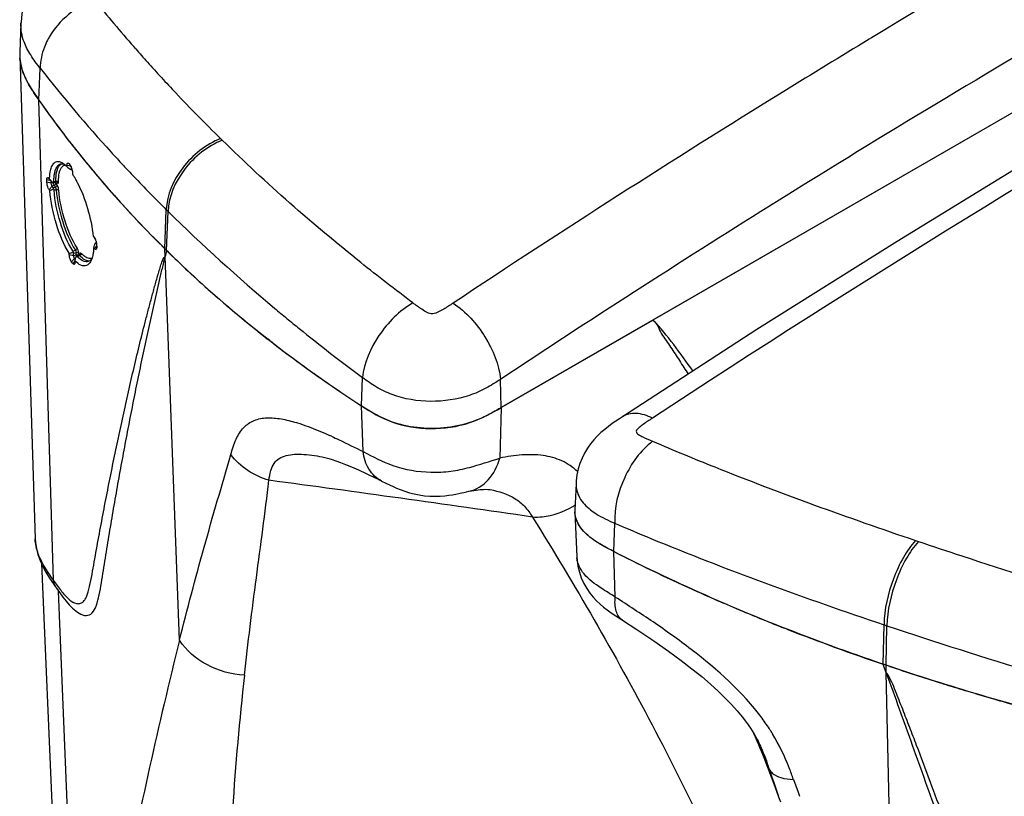
# Model space of a CAD drawing. Units: millimetres. Extents: x 0 to 1189, y 0 to 841.
# Drawn here: x 933 to 1006, y 488 to 546 of the extents above; entities that cross this region are included whole.
import ezdxf

# ---------------------------------------------------------------- set-up
doc = ezdxf.new("R2010")
doc.units = ezdxf.units.MM
doc.header["$LTSCALE"] = 65.395
doc.layers.get('0').update_dxf_attribs({"linetype": 'CONTINUOUS'})
doc.layers.add('SUPERFICI', color=7, linetype='CONTINUOUS')

msp = doc.modelspace()

# ---------------------------------------------------------------- linework, layer by layer
at = {"color": 7, "linetype": 'Continuous'}
for p, q in [((1063.0933, 571.5626), (979.6307, 523.3757)), ((932.668, 542.9909), (933.8163, 507.1623)), ((936.1746, 534.7462), (936.1717, 534.8529)), ((936.4518, 534.7908), (936.1717, 534.8529)), ((936.3261, 534.962), (936.4161, 534.8446)), ((936.3882, 534.5807), (936.4181, 534.5572)), ((936.4989, 534.6027), (936.4964, 534.7001)), ((934.8237, 533.884), (934.875, 533.8122)), ((936.5353, 534.5509), (936.4549, 534.533)), ((936.589, 534.3094), (936.5918, 534.2024)), ((934.6836, 533.5986), (934.6789, 533.7773)), ((935.004, 533.7023), (934.6789, 533.7773)), ((935.0087, 533.5237), (935.004, 533.7024)), ((935.0216, 533.6893), (935.0804, 533.6399)), ((935.1503, 533.201), (935.0649, 533.3205)), ((935.0804, 533.6399), (935.1392, 533.5902)), ((935.1098, 533.6151), (935.1392, 533.5902)), ((935.1392, 533.5902), (935.141, 533.5905)), ((935.3327, 533.6329), (935.1409, 533.5905)), ((935.4163, 533.622), (935.4165, 533.6216)), ((938.1321, 529.5697), (938.1897, 529.4998)), ((938.1907, 528.7003), (938.1534, 528.7455)), ((938.2436, 529.0349), (938.2546, 529.0712)), ((938.2546, 529.0712), (938.2581, 529.0724)), ((938.3705, 529.1093), (938.2581, 529.0724)), ((938.3717, 529.0081), (938.329, 529.0599)), ((938.372, 528.967), (938.3767, 528.7882)), ((936.3448, 528.2226), (936.3423, 528.3292)), ((936.6674, 528.1511), (936.6627, 528.3301)), ((936.8147, 527.9599), (936.8461, 528.065)), ((936.8461, 528.065), (936.8565, 528.0999)), ((936.8614, 528.2054), (936.8549, 528.3834)), ((937.0833, 528.1761), (936.8766, 528.1085)), ((937.1472, 528.1954), (937.1472, 528.1957)), ((938.2109, 528.6758), (938.1907, 528.7003)), ((943.4347, 528.6634), (943.4837, 528.6153)), ((943.4837, 528.6153), (943.5143, 528.5851)), ((943.5143, 528.5851), (943.5624, 528.5378)), ((943.701, 528.405), (943.5624, 528.5378)), ((943.6987, 528.4042), (943.5624, 528.5378)), ((936.7331, 527.9506), (936.5161, 527.6866)), ((936.5602, 527.6292), (936.5161, 527.6866)), ((936.5602, 527.6292), (936.5161, 527.6866)), ((936.5828, 527.5996), (936.5602, 527.6292)), ((936.6081, 527.5668), (936.5828, 527.5996)), ((936.7759, 527.7713), (936.6081, 527.5668)), ((936.7897, 527.8768), (936.7331, 527.9506)), ((936.7611, 527.7833), (936.772, 527.8189)), ((936.7611, 527.7833), (936.7639, 527.6763)), ((936.8042, 527.9247), (936.8147, 527.9599)), ((968.3814, 516.8831), (979.6317, 523.3784)), ((951.2187, 521.8534), (951.0945, 521.9503)), ((951.219, 521.8535), (951.0964, 521.9511)), ((954.5509, 519.3749), (954.4751, 519.4288)), ((954.5504, 519.3746), (954.4756, 519.4291)), ((955.286, 513.1877), (955.2942, 513.1859)), ((959.5087, 511.4407), (959.0411, 511.6709)), ((959.5087, 511.4407), (959.8328, 511.2801)), ((973.9283, 511.2532), (973.8443, 509.2895)), ((965.9703, 510.6776), (965.9717, 510.6779)), ((967.5672, 510.801), (967.5718, 510.8002)), ((973.8441, 509.1318), (973.9861, 505.8131)), ((976.9461, 506.1013), (976.7397, 506.2068)), ((976.9479, 506.1024), (976.7397, 506.2068)), ((934.2793, 505.3214), (935.9145, 467.0988)), ((935.1683, 503.8144), (935.3207, 503.594)), ((935.3207, 503.594), (935.3984, 503.4831)), ((985.1345, 502.2732), (984.8743, 502.385)), ((985.1348, 502.2734), (984.8763, 502.3866)), ((996.9257, 497.7811), (996.708, 497.8549)), ((996.9257, 497.7811), (996.708, 497.8548)), ((996.7338, 497.7821), (996.7081, 497.8548)), ((996.7338, 497.7821), (996.7081, 497.8548)), ((997.214, 497.6855), (996.9257, 497.7811)), ((997.2128, 497.6843), (996.9257, 497.7811)), ((987.0974, 492.7378), (987.301, 492.267)), ((987.3563, 492.2793), (987.4255, 492.1455)), ((987.4055, 492.1847), (987.4257, 492.1451))]:
    msp.add_line(p, q, dxfattribs=at)
at = {"color": 9, "linetype": 'Continuous'}
for p, q in [((935.1612, 504.0951), (934.0957, 539.6829)), ((936.4989, 534.6027), (936.5304, 534.6097)), ((935.0087, 533.5237), (934.6836, 533.5986)), ((935.0649, 533.3205), (934.8455, 533.0598)), ((935.159, 533.5658), (935.0087, 533.5237)), ((935.2223, 533.3646), (935.065, 533.3205)), ((935.1503, 533.2011), (935.3074, 533.2455)), ((935.1974, 533.6507), (935.3454, 533.6836)), ((935.2223, 533.3646), (935.2508, 533.3246)), ((935.3309, 533.6325), (935.3307, 533.6325)), ((935.3539, 533.5221), (935.3498, 533.6348)), ((935.4389, 533.4031), (935.3539, 533.5221)), ((935.3915, 533.63), (935.4139, 533.5986)), ((935.4139, 533.5986), (935.4328, 533.5721)), ((935.2151, 533.0136), (935.3679, 533.0567)), ((938.3743, 528.88), (938.2109, 528.6758)), ((938.329, 529.0599), (938.3619, 529.0706)), ((936.6674, 528.1511), (936.3448, 528.2226)), ((936.6069, 528.5224), (936.7935, 528.5743)), ((936.6627, 528.3301), (936.8549, 528.3834)), ((936.8614, 528.2054), (936.6674, 528.1511)), ((936.9305, 528.1003), (937.1118, 528.1595)), ((937.0547, 528.1638), (937.0482, 528.3418)), ((943.4503, 528.09), (943.4347, 528.6634)), ((944.5196, 499.6294), (943.4559, 528.0917)), ((936.8295, 527.9776), (936.7331, 527.9507)), ((958.1388, 513.6279), (958.0288, 517.0093)), ((968.3814, 516.8831), (968.266, 513.1348)), ((976.7397, 506.2068), (976.7984, 508.3129)), ((999.1077, 507.0324), (999.3206, 506.9603)), ((999.109, 507.0337), (999.3193, 506.959)), ((976.8373, 502.8326), (976.7397, 506.2068)), ((987.922, 503.8902), (988.0473, 503.844)), ((987.9248, 503.8912), (988.0505, 503.8452)), ((937.0983, 464.6535), (935.5533, 503.2652)), ((996.708, 497.8549), (996.7702, 500.7823)), ((996.7702, 500.7823), (996.9877, 500.7094)), ((996.9257, 497.7811), (996.9877, 500.7094)), ((996.9358, 497.2108), (996.9257, 497.7811)), ((997.5616, 469.0065), (996.9386, 497.2141)), ((987.1002, 492.7332), (987.3505, 492.1606)), ((987.1418, 492.6383), (987.3678, 492.1198)), ((987.3505, 492.1606), (987.3682, 492.1199)), ((990.056, 489.3072), (990.3984, 488.3698)), ((990.3984, 488.3698), (990.5125, 488.0577))]:
    msp.add_line(p, q, dxfattribs=at)
at = {"color": 7, "linetype": 'Continuous'}
for points in [[(1072.5797, 571.1604), (1061.9456, 565.7378), (1051.0373, 559.9962), (1040.2086, 554.1128), (1029.462, 548.0903), (1018.8002, 541.9316), (1008.2255, 535.6397), (997.7405, 529.2175), (987.3479, 522.6686), (977.3732, 516.2099)], [(935.3309, 533.6325), (935.3544, 533.6354), (935.3777, 533.6337), (935.3972, 533.6285), (935.4114, 533.6218)], [(937.1489, 528.2347), (937.1491, 528.2355), (937.1481, 528.2325), (937.1439, 528.2239), (937.1355, 528.2118), (937.1224, 528.1984), (937.1048, 528.1859), (937.0821, 528.1757)], [(977.3757, 516.2116), (977.153, 516.0651), (976.8872, 515.8877), (976.6128, 515.6985), (976.3339, 515.4953), (976.0532, 515.2754), (975.774, 515.0361), (975.5014, 514.7758), (975.2407, 514.4943), (974.9954, 514.1918), (974.7673, 513.8664), (974.5593, 513.5172), (974.3753, 513.1452), (974.2182, 512.7512), (974.0907, 512.3349), (973.9967, 511.8978), (973.9401, 511.4438), (973.9282, 511.2498)], [(955.3054, 513.1835), (955.3966, 513.1626), (955.5922, 513.1116), (955.832, 513.0401), (956.1178, 512.9451), (956.4551, 512.8223), (956.8391, 512.6715), (957.2749, 512.4892), (957.7842, 512.2642), (958.3751, 511.9908), (959.0411, 511.6709)], [(959.8328, 511.2801), (960.0998, 511.1503), (960.3565, 511.0303), (960.6113, 510.9179), (960.8955, 510.8021), (961.2216, 510.6829), (961.5678, 510.5743), (961.9206, 510.4831), (962.2984, 510.4076), (962.6985, 510.3516), (963.0852, 510.3202), (963.4657, 510.3105), (963.8484, 510.322), (964.2012, 510.3503), (964.4977, 510.3867), (964.7589, 510.4275), (965.0024, 510.4716), (965.225, 510.5163), (965.4241, 510.559), (965.6143, 510.6009), (965.7988, 510.6414), (965.9703, 510.6776)], [(965.9717, 510.6779), (966.1664, 510.7156), (966.5195, 510.7727), (966.8171, 510.8072), (967.0556, 510.8232), (967.2406, 510.8265), (967.3857, 510.8216), (967.4957, 510.8117), (967.5594, 510.8024)], [(933.8161, 507.1616), (933.8345, 506.8829), (933.9015, 506.4393), (934.0158, 505.9932)], [(934.0158, 505.9932), (934.1759, 505.5476), (934.378, 505.1055), (934.6159, 504.6707)], [(973.986, 505.8154), (974.0024, 505.5747), (974.0665, 505.1247), (974.1732, 504.6839), (974.32, 504.2585), (974.5058, 503.8487), (974.7247, 503.4642), (974.9621, 503.1207), (975.2047, 502.8226), (975.4524, 502.5582), (975.7105, 502.3152), (975.9698, 502.0963), (976.2356, 501.8913), (976.5348, 501.6775), (976.872, 501.4502), (977.2335, 501.2141), (977.3773, 501.1208)], [(934.6159, 504.6707), (934.882, 504.2415), (935.1683, 503.8144)], [(935.3984, 503.4831), (935.6377, 503.1464), (935.8743, 502.8273)], [(935.8743, 502.8273), (936.1077, 502.5328), (936.3403, 502.2653), (936.5775, 502.0238), (936.8222, 501.8107), (936.9476, 501.7155)], [(977.3768, 501.1211), (978.4435, 500.4229), (979.6913, 499.5832), (980.7951, 498.8107), (981.7331, 498.1238), (982.529, 497.5126), (983.2475, 496.9319), (983.9003, 496.3742), (984.4755, 495.8526), (984.9976, 495.3481), (985.4702, 494.8587), (985.8879, 494.3928), (986.2588, 493.9444), (986.579, 493.5223), (986.8568, 493.1211), (987.1146, 492.7103), (987.3563, 492.2793)], [(987.301, 492.267), (987.5787, 491.6079), (987.857, 490.9288), (988.1348, 490.2301)], [(988.1348, 490.2301), (988.4109, 489.5137), (988.6841, 488.78), (988.9544, 488.0279), (989.0879, 487.6459)]]:
    msp.add_lwpolyline(points, dxfattribs=at)
at = {"color": 9, "linetype": 'Continuous'}
for centre, radius, start, end in [((1503.4059, -281.4787), 954.2113, 116.6917491, 123.2949189), ((936.0799, 534.5519), 0.3353, 96.830902, 103.259826), ((936.1922, 528.287), 0.858, 9.406325, 12.366833), ((939.0599, 530.0239), 2.4917, 222.92546, 223.610829), ((940.1071, 480.4146), 37.7554, 65.465775, 65.694811), ((681.7166, -1492.2318), 2021.7642, 81.7823165, 82.3415389), ((970.6877, 514.5506), 5.8237, 300.984852, 302.683073), ((970.6919, 514.544), 5.8159, 302.683221, 303.017637), ((975.6915, 505.8864), 1.707, 182.461102, 184.615736), ((1094.0199, 791.8054), 306.8419, 249.795889, 251.522182), ((1133.1196, 908.0997), 429.5332, 251.522644, 253.046551), ((1294.725, 412.0874), 360.9813, 165.965159, 169.03649), ((1161.7937, 473.3189), 213.7823, 173.630842, 178.986231), ((975.232, 484.5848), 15.5534, 32.574265, 36.530888), ((976.0623, 485.13), 14.5602, 31.53836, 32.52536), ((975.9571, 485.0651), 14.6839, 31.304582, 31.53942), ((520.9238, 288.6864), 508.8767, 23.313319, 23.563772), ((1456.6448, 649.2759), 494.7065, 198.771857, 199.069708)]:
    msp.add_arc(centre, radius, start, end, dxfattribs=at)
at = {"color": 7, "linetype": 'Continuous'}
for centre, radius, start, end in [((936.0987, 543.1016), 3.4333, 174.877741, 181.847969), ((936.203, 543.1033), 3.5376, 181.821208, 182.250183), ((936.2627, 543.1061), 3.5973, 182.256759, 184.910493), ((937.8079, 543.5397), 5.2098, 202.075402, 204.362544), ((938.2759, 543.7499), 5.7229, 204.346885, 205.476535), ((996.9241, 583.7025), 76.7146, 215.016384, 215.354536), ((997.4839, 584.1041), 77.4036, 215.357211, 217.4053), ((998.0615, 584.5415), 78.128, 217.402809, 217.762414), ((998.3624, 584.7752), 78.5091, 217.762793, 218.575215), ((998.7301, 585.0683), 78.9793, 218.575092, 219.347598), ((935.2407, 534.0727), 1.1314, 57.163232, 58.100416), ((935.2086, 534.023), 1.1905, 56.02951, 57.161427), ((934.7349, 533.4243), 1.9547, 45.495699, 49.482156), ((934.543, 533.2248), 2.2314, 45.040946, 45.571839), ((934.4714, 533.1533), 2.3326, 44.123695, 45.038059), ((934.3706, 533.0556), 2.4729, 43.144705, 44.122951), ((952.1405, 555.6083), 26.2705, 232.572967, 232.742935), ((935.3578, 534.2139), 1.2382, 19.647861, 22.860745), ((935.3311, 534.2038), 1.2667, 16.470339, 19.674272), ((935.4151, 534.2281), 1.1793, 13.098328, 16.49482), ((998.9719, 585.2662), 79.2918, 219.347363, 219.738707), ((999.2149, 585.4685), 79.608, 219.738931, 220.448048), ((926.362, 521.8479), 16.2064, 51.51332, 51.64742), ((935.5016, 534.2486), 1.0904, 9.55965, 13.080687), ((931.3151, 530.7712), 6.2941, 30.579122, 33.034291), ((930.6754, 530.3874), 7.0402, 30.252347, 30.619391), ((930.5063, 530.2888), 7.2358, 29.905568, 30.252444), ((929.7808, 529.878), 8.0695, 27.195347, 29.865635), ((886.1248, 475.4987), 76.0068, 49.96012, 50.104314), ((999.4802, 585.6944), 79.9564, 220.447872, 220.894674), ((999.7974, 585.9699), 80.3765, 220.895054, 221.751897), ((1000.0849, 586.2256), 80.7613, 221.751458, 222.036787), ((1001.2343, 587.2871), 82.3257, 222.049809, 225.405528), ((918.27, 535.1059), 20.876, 342.261424, 342.781069), ((917.611, 535.2906), 21.5601, 342.83079, 343.13306), ((937.1967, 528.8669), 1.1839, 17.361851, 24.16579), ((938.6673, 529.6967), 2.3591, 222.589125, 224.022574), ((938.5551, 529.5886), 2.2032, 224.029066, 224.91101), ((938.4398, 529.4732), 2.0401, 224.899623, 226.694647), ((938.3429, 529.371), 1.8993, 226.708019, 227.403179), ((1066.4022, 497.5444), 126.6893, 165.839413, 166.048183), ((1004.5092, 590.6806), 87.0417, 225.682369, 229.552656), ((938.4232, 529.3706), 2.298, 223.695821, 225.127278), ((912.9645, 535.1197), 24.9018, 342.951117, 343.205714), ((938.3353, 529.2828), 2.1737, 225.135465, 225.695675), ((938.2283, 529.1722), 2.0198, 225.676282, 227.829996), ((936.3787, 528.4984), 1.7334, 340.918536, 342.145348), ((1006.6376, 593.1613), 90.3103, 229.546021, 230.831607), ((1008.0544, 594.8995), 92.5528, 230.831254, 232.016665), ((1009.4165, 596.6448), 94.7667, 232.112299, 233.098669), ((1010.1367, 597.5999), 95.9629, 233.097167, 233.361293), ((1011.0758, 598.8698), 97.5424, 233.363831, 234.5306), ((1013.7319, 602.6437), 102.1572, 234.597755, 236.956999), ((975.6924, 509.2095), 1.8499, 173.629595, 182.406376), ((975.6887, 509.2106), 1.8461, 177.550668, 181.388309), ((975.6806, 509.2097), 1.8382, 182.4299, 183.899823), ((1037.661, 625.3603), 133.8246, 243.019312, 245.879035), ((1041.1475, 633.0845), 142.2991, 245.868778, 246.705496), ((1043.2822, 638.0529), 147.7067, 246.816944, 247.5801), ((1044.3658, 640.6663), 150.5359, 247.57822, 247.747913), ((1045.3468, 643.0741), 153.1358, 247.749343, 248.420997), ((1046.3955, 645.7156), 155.9779, 248.419667, 248.658265), ((1050.7853, 657.2678), 168.3355, 248.697527, 251.261648), ((790.7437, 424.6255), 218.5951, 19.393468, 19.552298), ((1055.6289, 671.5525), 183.4191, 251.428719, 252.654723), ((1057.6651, 677.9979), 190.1785, 252.648093, 252.77787), ((1058.627, 681.1131), 193.4388, 252.778925, 253.281214), ((1060.0235, 685.7581), 198.2892, 253.280879, 253.700621), ((1060.9717, 688.9936), 201.6608, 253.700019, 253.904614), ((1061.8362, 691.9945), 204.7837, 253.905013, 254.264809)]:
    msp.add_arc(centre, radius, start, end, dxfattribs=at)
for points in [[(932.98, 541.5817), (932.8231, 541.9689), (932.7143, 542.3819), (932.6786, 542.7981)], [(935.8738, 535.0103), (935.9194, 534.9796), (935.963, 534.9459), (936.0048, 534.9102)], [(936.2365, 534.6989), (936.2875, 534.6601), (936.3379, 534.6204), (936.3882, 534.5807)], [(936.2761, 535.0126), (936.2957, 534.9992), (936.3118, 534.9809), (936.3261, 534.962)], [(936.4166, 534.8451), (936.4516, 534.8), (936.4765, 534.7475), (936.4987, 534.695)], [(934.7737, 533.9375), (934.7938, 533.9236), (934.8097, 533.904), (934.8237, 533.884)], [(934.875, 533.8122), (934.879, 533.9127), (934.8858, 534.0132), (934.8965, 534.1132)], [(935.1974, 533.6507), (935.1996, 533.7497), (935.2048, 533.8487), (935.2137, 533.9473)], [(936.5768, 534.4296), (936.5835, 534.3899), (936.5882, 534.3497), (936.589, 534.3094)], [(934.8965, 532.989), (934.9825, 533.0301), (935.0684, 533.0715), (935.1554, 533.1104)], [(935.1554, 533.1104), (935.1809, 533.0907), (935.2204, 533.0512), (935.2012, 533.0254)], [(934.8965, 532.989), (934.8796, 533.0127), (934.862, 533.036), (934.8458, 533.0601)], [(938.19, 529.5004), (938.2267, 529.4563), (938.2533, 529.404), (938.2769, 529.3516)], [(938.1535, 528.7455), (938.1486, 528.6445), (938.1405, 528.5435), (938.1282, 528.443)], [(938.3267, 529.2202), (938.3386, 529.1822), (938.3486, 529.1435), (938.3562, 529.1043)], [(938.3562, 529.1043), (938.3613, 529.0781), (938.3654, 529.0516), (938.3682, 529.0249)], [(936.3423, 528.3292), (936.4322, 528.3588), (936.5221, 528.3882), (936.6112, 528.4201)], [(936.6112, 528.4201), (936.6331, 528.4008), (936.6681, 528.363), (936.6489, 528.341)], [(936.6757, 528.0773), (936.6705, 528.1015), (936.6671, 528.1263), (936.6674, 528.1511)], [(936.7331, 527.9507), (936.7025, 527.9855), (936.6854, 528.032), (936.6757, 528.0773)], [(938.0826, 528.1698), (938.0678, 528.1014), (938.0501, 528.0335), (938.0287, 527.9669)], [(938.1282, 528.443), (938.117, 528.3514), (938.1022, 528.2601), (938.0826, 528.1698)], [(937.8633, 527.7793), (937.8254, 527.752), (937.7828, 527.73), (937.7383, 527.716)], [(938.0296, 527.9644), (937.9857, 527.894), (937.9306, 527.8278), (937.8633, 527.7793)], [(938.0169, 527.9317), (938.0021, 527.8889), (937.9855, 527.8466), (937.9669, 527.8054)], [(973.9513, 508.5808), (973.886, 508.7681), (973.8479, 508.9676), (973.8431, 509.1659)], [(973.9431, 508.6043), (973.8912, 508.7592), (973.8578, 508.9218), (973.8467, 509.0847)]]:
    msp.add_open_spline(points, degree=3, dxfattribs=at)
for points, knots in [([(934.0958, 539.6828), (934.0037, 539.8141), (933.646, 540.3302), (933.3108, 540.8657), (933.1095, 541.2883)], [0, 0, 0, 0, 0.2550707, 1, 1, 1, 1]), ([(934.8965, 534.1132), (934.9128, 534.2659), (934.957, 534.5365), (935.083, 534.879), (935.2754, 535.1101), (935.4531, 535.1511), (935.5318, 535.1455)], [0, 0, 0, 0, 0.3478071, 0.6176073, 0.8212872, 1, 1, 1, 1]), ([(935.2137, 533.9473), (935.2355, 534.1871), (935.2785, 534.5706), (935.5552, 534.9222), (935.6987, 534.9558)], [0, 0, 0, 0, 0.6203428, 1, 1, 1, 1]), ([(935.5318, 535.1455), (935.5562, 535.1437), (935.6649, 535.1269), (935.7664, 535.0781), (935.8386, 535.0332)], [0, 0, 0, 0, 0.2235798, 1, 1, 1, 1]), ([(935.6987, 534.9558), (935.774, 534.9735), (935.8885, 534.9603), (935.9875, 534.9182), (936.0149, 534.9048)], [0, 0, 0, 0, 0.7172451, 1, 1, 1, 1]), ([(936.1719, 534.8533), (936.1711, 534.8826), (936.174, 534.933), (936.1892, 534.9962), (936.2313, 535.0352), (936.2634, 535.0212), (936.2761, 535.0126)], [0, 0, 0, 0, 0.3680367, 0.6307301, 0.8072869, 1, 1, 1, 1]), ([(936.4911, 534.5644), (936.4875, 534.5583), (936.4744, 534.5462), (936.4567, 534.5476), (936.4478, 534.5498)], [0, 0, 0, 0, 0.4358342, 1, 1, 1, 1]), ([(936.4989, 534.6027), (936.4991, 534.596), (936.4983, 534.5828), (936.4943, 534.57), (936.4911, 534.5644)], [0, 0, 0, 0, 0.5088248, 1, 1, 1, 1]), ([(934.6792, 533.7777), (934.6783, 533.8065), (934.6809, 533.8563), (934.6942, 533.9176), (934.7316, 533.958), (934.7622, 533.9455), (934.7737, 533.9375)], [0, 0, 0, 0, 0.376119, 0.6437815, 0.8180719, 1, 1, 1, 1]), ([(936.4478, 534.5336), (936.4493, 534.5332), (936.4521, 534.5325), (936.4549, 534.532), (936.4563, 534.5319)], [0, 0, 0, 0, 0.5192089, 1, 1, 1, 1]), ([(934.846, 533.0595), (934.8221, 533.0929), (934.7364, 533.2621), (934.6868, 533.4509), (934.6836, 533.5986)], [0, 0, 0, 0, 0.2174312, 1, 1, 1, 1]), ([(935.065, 533.3205), (935.0559, 533.3329), (935.0217, 533.3954), (935.008, 533.4682), (935.0087, 533.5237)], [0, 0, 0, 0, 0.2168061, 1, 1, 1, 1]), ([(935.1974, 533.6507), (935.1972, 533.6374), (935.1918, 533.6039), (935.1549, 533.6008), (935.1406, 533.6054)], [0, 0, 0, 0, 0.4690863, 1, 1, 1, 1]), ([(935.1503, 533.201), (935.1616, 533.1852), (935.1687, 533.1519), (935.1534, 533.1268), (935.1477, 533.1196)], [0, 0, 0, 0, 0.6788998, 1, 1, 1, 1]), ([(938.132, 529.5698), (938.0709, 530.2637), (937.778, 531.6364), (937.2775, 532.9459), (936.9583, 533.566)], [0, 0, 0, 0, 0.4996887, 1, 1, 1, 1]), ([(936.343, 528.3291), (935.9178, 528.994), (935.3046, 530.5347), (934.9649, 532.1451), (934.8972, 532.9895)], [0, 0, 0, 0, 0.4823134, 1, 1, 1, 1]), ([(936.6069, 528.5224), (936.1893, 529.1572), (935.5976, 530.6454), (935.2781, 532.1986), (935.2151, 533.0136)], [0, 0, 0, 0, 0.4817269, 1, 1, 1, 1]), ([(938.2581, 529.0725), (938.2702, 529.0768), (938.2958, 529.0914), (938.3157, 529.0649), (938.316, 529.0537)], [0, 0, 0, 0, 0.5360202, 1, 1, 1, 1]), ([(938.3682, 529.0249), (938.3693, 529.015), (938.371, 528.9958), (938.3719, 528.9764), (938.3721, 528.967)], [0, 0, 0, 0, 0.5142447, 1, 1, 1, 1]), ([(938.376, 528.7371), (938.3753, 528.7294), (938.3736, 528.7146), (938.3708, 528.7), (938.3692, 528.6931)], [0, 0, 0, 0, 0.5205591, 1, 1, 1, 1]), ([(938.3774, 528.7881), (938.3776, 528.7793), (938.3777, 528.7623), (938.3767, 528.7453), (938.376, 528.7371)], [0, 0, 0, 0, 0.5170066, 1, 1, 1, 1]), ([(936.4889, 527.7272), (936.4678, 527.7619), (936.3929, 527.9179), (936.3477, 528.0905), (936.3449, 528.2226)], [0, 0, 0, 0, 0.2353252, 1, 1, 1, 1]), ([(936.6069, 528.5224), (936.6191, 528.5039), (936.6297, 528.4668), (936.6099, 528.4398), (936.6029, 528.433)], [0, 0, 0, 0, 0.6941563, 1, 1, 1, 1]), ([(936.8565, 528.0999), (936.8598, 528.1016), (936.8665, 528.1051), (936.8733, 528.1083), (936.8768, 528.1098)], [0, 0, 0, 0, 0.4934544, 1, 1, 1, 1]), ([(936.8768, 528.1098), (936.8856, 528.1137), (936.907, 528.1245), (936.9177, 528.1014), (936.9178, 528.0925)], [0, 0, 0, 0, 0.5218492, 1, 1, 1, 1]), ([(936.9476, 501.7155), (937.1045, 501.6021), (937.4261, 501.4184), (938.0163, 501.5359), (938.3385, 502.1041), (938.541, 502.8135), (938.6981, 503.669), (938.8819, 504.8831), (939.132, 506.4174), (939.4364, 508.254), (939.7518, 510.0851), (940.0761, 511.9105), (940.4101, 513.7305), (940.754, 515.5449), (941.1079, 517.3539), (941.472, 519.1575), (941.8465, 520.9555), (942.232, 522.7479), (942.5625, 524.2376), (942.8325, 525.4267), (943.0029, 526.1688), (943.1421, 526.7617), (943.2431, 527.2065), (943.3407, 527.5759), (943.3902, 527.8733), (943.4614, 528.0173), (943.4556, 528.0919)], [0, 0, 0, 0, 0.0205998, 0.037274, 0.0578829, 0.08531, 0.1168425, 0.1499339, 0.2161094, 0.2821399, 0.3480195, 0.4137658, 0.4793808, 0.5448672, 0.6102321, 0.6754789, 0.7406084, 0.8056217, 0.8705267, 0.9029442, 0.9353414, 0.951533, 0.9677205, 0.983904, 0.9920388, 1, 1, 1, 1]), ([(938.2318, 528.6525), (938.2282, 528.6561), (938.2211, 528.6636), (938.2143, 528.6716), (938.211, 528.6757)], [0, 0, 0, 0, 0.4853737, 1, 1, 1, 1]), ([(938.359, 528.6612), (938.3498, 528.6395), (938.3046, 528.5891), (938.2518, 528.6324), (938.2318, 528.6525)], [0, 0, 0, 0, 0.4536169, 1, 1, 1, 1]), ([(938.3692, 528.6931), (938.3678, 528.6874), (938.3649, 528.6766), (938.361, 528.6661), (938.359, 528.6612)], [0, 0, 0, 0, 0.5216021, 1, 1, 1, 1]), ([(936.5166, 527.6863), (936.5118, 527.6926), (936.5022, 527.706), (936.4934, 527.7198), (936.4889, 527.7272)], [0, 0, 0, 0, 0.4789559, 1, 1, 1, 1]), ([(936.7456, 527.5453), (936.7362, 527.5237), (936.6753, 527.4753), (936.6288, 527.5393), (936.6081, 527.5667)], [0, 0, 0, 0, 0.4065512, 1, 1, 1, 1]), ([(936.757, 527.5814), (936.7556, 527.5749), (936.7523, 527.5627), (936.748, 527.5508), (936.7456, 527.5453)], [0, 0, 0, 0, 0.5265934, 1, 1, 1, 1]), ([(936.7634, 527.6252), (936.7628, 527.6176), (936.7611, 527.6029), (936.7585, 527.5883), (936.757, 527.5814)], [0, 0, 0, 0, 0.5211762, 1, 1, 1, 1]), ([(936.7646, 527.6761), (936.7648, 527.6674), (936.7649, 527.6504), (936.7641, 527.6334), (936.7634, 527.6252)], [0, 0, 0, 0, 0.5173229, 1, 1, 1, 1]), ([(937.7105, 527.4715), (937.603, 527.3981), (937.258, 527.3576), (937.0023, 527.5574), (936.8723, 527.6752)], [0, 0, 0, 0, 0.4260118, 1, 1, 1, 1]), ([(937.7383, 527.716), (937.689, 527.7005), (937.4335, 527.6735), (937.2033, 527.8387), (937.0574, 527.9728)], [0, 0, 0, 0, 0.2067306, 1, 1, 1, 1]), ([(937.9669, 527.8054), (937.9503, 527.7689), (937.8865, 527.6434), (937.794, 527.5285), (937.7105, 527.4715)], [0, 0, 0, 0, 0.2839149, 1, 1, 1, 1]), ([(979.6317, 523.3784), (979.7899, 523.2654), (980.0092, 522.9052), (980.2527, 522.3601), (980.604, 521.8623), (981.0637, 521.2131), (981.5914, 520.3672), (982.0364, 519.7045), (982.2559, 519.3716)], [0, 0, 0, 0, 0.1216546, 0.2521865, 0.3768882, 0.5004723, 0.750539, 1, 1, 1, 1]), ([(959.3466, 516.2272), (959.2294, 516.2863), (958.7785, 516.527), (958.3471, 516.8021), (958.0288, 517.0093)], [0, 0, 0, 0, 0.2567771, 1, 1, 1, 1]), ([(968.3817, 516.8812), (968.2691, 516.8161), (967.8102, 516.5518), (967.3426, 516.3007), (966.9788, 516.1352)], [0, 0, 0, 0, 0.2455314, 1, 1, 1, 1]), ([(966.9788, 516.1352), (965.7862, 515.5929), (963.145, 515.0556), (960.5035, 515.6439), (959.3466, 516.2272)], [0, 0, 0, 0, 0.5027869, 1, 1, 1, 1]), ([(975.5318, 506.8731), (975.3435, 506.9915), (974.6958, 507.4342), (974.1238, 508.0657), (973.9431, 508.6043)], [0, 0, 0, 0, 0.2813581, 1, 1, 1, 1]), ([(976.7397, 506.2068), (976.4275, 506.3668), (975.3525, 506.9199), (974.2414, 507.749), (973.9513, 508.5808)], [0, 0, 0, 0, 0.2848038, 1, 1, 1, 1]), ([(976.7397, 506.2068), (976.4305, 506.3652), (976.0217, 506.5767), (975.627, 506.8132), (975.5318, 506.8731)], [0, 0, 0, 0, 0.7553213, 1, 1, 1, 1]), ([(996.708, 497.8549), (994.9488, 498.4521), (988.1512, 500.8797), (981.5105, 503.7627), (976.7397, 506.2068)], [0, 0, 0, 0, 0.2573821, 1, 1, 1, 1]), ([(1016.0123, 492.3895), (1014.3767, 492.7714), (1007.9538, 494.3437), (1001.5989, 496.2015), (996.9257, 497.7811)], [0, 0, 0, 0, 0.2540022, 1, 1, 1, 1]), ([(996.9374, 497.2123), (997.2706, 496.3249), (997.9004, 494.5289), (999.1936, 490.9479), (1000.7882, 486.4671), (1002.6847, 481.1028), (1004.5561, 475.7541), (1006.0969, 471.3054), (1007.3158, 467.7535), (1008.0731, 465.5383), (1008.6762, 463.7559), (1009.1439, 462.3792), (1009.7668, 460.9604), (1010.6825, 459.5632), (1011.9797, 458.3915), (1013.9169, 457.2189), (1015.5523, 456.8179), (1016.5994, 456.5751)], [0, 0, 0, 0, 0.0607276, 0.1219158, 0.2439206, 0.3654191, 0.4864259, 0.6069508, 0.6670328, 0.7270047, 0.7569266, 0.78759, 0.8201229, 0.8560008, 0.8936633, 0.9311363, 1, 1, 1, 1]), ([(996.9376, 497.2118), (997.0979, 497.0168), (997.3277, 496.5702), (997.6847, 495.6633), (998.1328, 494.5432), (998.6515, 493.1982), (999.3359, 491.409), (1000.1769, 489.1742), (1001.1735, 486.495), (1002.1569, 483.8197), (1003.4539, 480.2628), (1004.7337, 476.7092), (1005.998, 473.1593), (1006.9375, 470.5035), (1007.8681, 467.8512), (1008.7931, 465.2005), (1009.5521, 462.9803), (1010.2558, 461.2033), (1011.0381, 459.9123), (1012.1712, 458.8422), (1013.9384, 457.7557), (1015.4576, 457.3988), (1016.4433, 457.1679)], [0, 0, 0, 0, 0.0164448, 0.0322429, 0.0636548, 0.0949555, 0.1261791, 0.1884435, 0.2505095, 0.3123972, 0.3741285, 0.49715, 0.5584526, 0.6196231, 0.6806628, 0.7415695, 0.8025147, 0.8335186, 0.865971, 0.8999117, 0.9340477, 1, 1, 1, 1])]:
    msp.add_open_spline(points, degree=3, knots=knots, dxfattribs=at)
at = {"color": 9, "linetype": 'Continuous'}
for points, knots in [([(935.3607, 533.9954), (935.3797, 534.2156), (935.4255, 534.571), (935.6428, 534.9091), (935.7712, 534.9663)], [0, 0, 0, 0, 0.6111539, 1, 1, 1, 1]), ([(935.5569, 533.9539), (935.5774, 534.1729), (935.6181, 534.5237), (935.8707, 534.8471), (936.003, 534.8783)], [0, 0, 0, 0, 0.618043, 1, 1, 1, 1]), ([(935.2223, 533.3646), (935.2136, 533.3772), (935.1812, 533.4403), (935.1622, 533.5105), (935.159, 533.5658)], [0, 0, 0, 0, 0.2163898, 1, 1, 1, 1]), ([(935.3074, 533.2455), (935.3158, 533.234), (935.3465, 533.1747), (935.3645, 533.1088), (935.3679, 533.0567)], [0, 0, 0, 0, 0.2142145, 1, 1, 1, 1]), ([(935.3454, 533.6836), (935.346, 533.672), (935.3468, 533.6546), (935.3365, 533.6358), (935.3304, 533.6342)], [0, 0, 0, 0, 0.6479732, 1, 1, 1, 1]), ([(935.3454, 533.6836), (935.3532, 533.6856), (935.3697, 533.6887), (935.3864, 533.6899), (935.3951, 533.6901)], [0, 0, 0, 0, 0.4808787, 1, 1, 1, 1]), ([(935.4162, 533.6214), (935.4213, 533.6141), (935.4292, 533.5982), (935.4325, 533.5807), (935.4328, 533.5721)], [0, 0, 0, 0, 0.5055391, 1, 1, 1, 1]), ([(935.4329, 533.5721), (935.4505, 533.5485), (935.5303, 533.4848), (935.5389, 533.5924), (935.54, 533.628)], [0, 0, 0, 0, 0.4520683, 1, 1, 1, 1]), ([(935.5621, 533.0263), (935.5525, 533.1301), (935.5192, 533.2628), (935.4547, 533.3793), (935.439, 533.4031)], [0, 0, 0, 0, 0.7847926, 1, 1, 1, 1]), ([(935.3679, 533.0567), (935.4204, 533.0707), (935.4947, 533.0722), (935.5538, 533.0361), (935.562, 533.0263)], [0, 0, 0, 0, 0.8095865, 1, 1, 1, 1]), ([(935.3679, 533.0567), (935.4336, 532.2424), (935.7738, 530.6923), (936.3729, 529.2082), (936.7935, 528.5743)], [0, 0, 0, 0, 0.5178172, 1, 1, 1, 1]), ([(936.9301, 528.7247), (936.5267, 529.3329), (935.9519, 530.7572), (935.6255, 532.2446), (935.562, 533.0263)], [0, 0, 0, 0, 0.4820224, 1, 1, 1, 1]), ([(937.0303, 528.4707), (937.0151, 528.5402), (936.9853, 528.6279), (936.9406, 528.7075), (936.93, 528.7247)], [0, 0, 0, 0, 0.7789776, 1, 1, 1, 1]), ([(935.7292, 503.31), (935.9063, 503.0818), (936.1709, 502.7684), (936.5739, 502.4632), (936.851, 502.3407), (937.1241, 502.3356), (937.3662, 502.461), (937.5527, 502.6994), (937.7489, 503.161), (937.9051, 503.8586), (938.0755, 504.7505), (938.2365, 505.6749), (938.4596, 506.9123), (938.7456, 508.4559), (939.099, 510.3023), (939.4637, 512.1411), (939.9642, 514.5791), (940.4892, 517.0045), (941.0413, 519.4159), (941.4682, 521.2114), (941.8379, 522.6994), (942.1419, 523.883), (942.3749, 524.7651), (942.6129, 525.6417), (942.8177, 526.3676), (942.9844, 526.9429), (943.1164, 527.37), (943.2282, 527.7624), (943.3525, 528.0225), (943.4527, 528.0908)], [0, 0, 0, 0, 0.0304865, 0.0428479, 0.0531174, 0.0619423, 0.070687, 0.0808343, 0.0932401, 0.1233707, 0.1559925, 0.189147, 0.222369, 0.2886873, 0.3548076, 0.4207501, 0.4865105, 0.6174531, 0.6826192, 0.7475585, 0.8122114, 0.8444195, 0.8765179, 0.9084873, 0.9402788, 0.9560767, 0.9717758, 0.9871996, 1, 1, 1, 1]), ([(936.8549, 528.3834), (936.907, 528.3972), (936.9837, 528.394), (937.0398, 528.3528), (937.0482, 528.3418)], [0, 0, 0, 0, 0.7961321, 1, 1, 1, 1]), ([(937.0547, 528.1638), (937.0459, 528.1754), (936.9884, 528.2179), (936.9096, 528.2188), (936.8566, 528.2041)], [0, 0, 0, 0, 0.2091208, 1, 1, 1, 1]), ([(937.0825, 528.1742), (937.0868, 528.1758), (937.0995, 528.1735), (937.1074, 528.1648), (937.1118, 528.1595)], [0, 0, 0, 0, 0.3965244, 1, 1, 1, 1]), ([(937.6115, 527.7855), (937.5702, 527.8004), (937.3804, 527.8912), (937.2231, 528.0374), (937.1118, 528.1596)], [0, 0, 0, 0, 0.2101672, 1, 1, 1, 1]), ([(937.2354, 528.3269), (937.217, 528.346), (937.1231, 528.38), (937.1337, 528.2711), (937.134, 528.2299)], [0, 0, 0, 0, 0.3917326, 1, 1, 1, 1]), ([(937.1467, 528.1957), (937.1464, 528.2018), (937.1439, 528.2141), (937.1378, 528.225), (937.1341, 528.2299)], [0, 0, 0, 0, 0.4988621, 1, 1, 1, 1]), ([(937.5635, 528.0447), (937.5377, 528.0609), (937.4268, 528.1374), (937.3276, 528.2298), (937.2558, 528.3052)], [0, 0, 0, 0, 0.2264657, 1, 1, 1, 1]), ([(938.028, 527.963), (937.9944, 527.9497), (937.8351, 527.9118), (937.6693, 527.9783), (937.5635, 528.0447)], [0, 0, 0, 0, 0.224241, 1, 1, 1, 1]), ([(982.6103, 519.6014), (982.1391, 520.2582), (981.1989, 521.5559), (980.1958, 522.8141), (979.6401, 523.3833)], [0, 0, 0, 0, 0.504031, 1, 1, 1, 1]), ([(979.5929, 516.1046), (979.2119, 516.2937), (978.4696, 516.558), (977.6605, 516.3976), (977.3757, 516.2116)], [0, 0, 0, 0, 0.5556264, 1, 1, 1, 1]), ([(948.3249, 513.4001), (948.4266, 513.7888), (948.6521, 514.5058), (949.2088, 515.4325), (950.0412, 516.0074), (951.0325, 516.1724), (952.096, 516.0703), (953.671, 515.6706), (954.8475, 515.1848), (955.6471, 514.8237)], [0, 0, 0, 0, 0.1338845, 0.2496928, 0.3533695, 0.4597119, 0.5774552, 0.7075967, 1, 1, 1, 1]), ([(979.5929, 516.1046), (979.3638, 515.9545), (979.0257, 515.7344), (978.6487, 515.452), (978.4774, 515.2833), (978.3732, 515.1431), (978.4302, 514.9777), (978.6222, 514.8499), (979.0078, 514.6382), (979.3666, 514.4906), (979.6077, 514.3877)], [0, 0, 0, 0, 0.2718133, 0.4021016, 0.4626768, 0.515174, 0.5613021, 0.6167897, 0.7399066, 1, 1, 1, 1]), ([(955.7845, 514.7613), (955.9779, 514.673), (956.7673, 514.3049), (957.5482, 513.9189), (958.1389, 513.6279)], [0, 0, 0, 0, 0.2440333, 1, 1, 1, 1]), ([(979.6077, 514.3877), (978.7022, 513.7132), (977.328, 511.7659), (976.753, 509.4693), (976.7983, 508.3129)], [0, 0, 0, 0, 0.4938286, 1, 1, 1, 1]), ([(979.6077, 514.3877), (981.1372, 513.7347), (987.5618, 511.0872), (994.1024, 508.7288), (999.1077, 507.0324)], [0, 0, 0, 0, 0.2393594, 1, 1, 1, 1]), ([(944.5198, 499.6292), (945.0993, 501.9352), (946.3114, 506.5418), (947.6579, 511.1104), (948.3249, 513.4002)], [0, 0, 0, 0, 0.4992466, 1, 1, 1, 1]), ([(951.1525, 511.4985), (951.1822, 511.739), (951.2526, 512.174), (951.4873, 512.758), (951.9082, 513.1523), (952.4485, 513.3635), (953.0744, 513.4406), (954.0374, 513.4203), (954.7834, 513.2957), (955.2919, 513.1865)], [0, 0, 0, 0, 0.1374453, 0.2495613, 0.3495743, 0.4547841, 0.5732404, 0.7051087, 1, 1, 1, 1]), ([(959.5073, 511.4418), (959.1299, 511.6289), (958.456, 512.2873), (958.1983, 513.1663), (958.1388, 513.6279)], [0, 0, 0, 0, 0.475081, 1, 1, 1, 1]), ([(958.1389, 513.6279), (958.8517, 513.2506), (960.4222, 512.418), (962.6973, 512.0362), (964.6201, 512.1349), (966.333, 512.497), (967.5146, 512.912), (968.2657, 513.1347)], [0, 0, 0, 0, 0.229766, 0.5029458, 0.6435921, 0.7768271, 1, 1, 1, 1]), ([(974.0485, 512.136), (973.7064, 512.4613), (972.8994, 513.0145), (971.4518, 513.3982), (969.8801, 513.4155), (968.8121, 513.2494), (968.266, 513.1348)], [0, 0, 0, 0, 0.2321305, 0.4703246, 0.7256572, 1, 1, 1, 1]), ([(965.9716, 510.6784), (966.5198, 510.7906), (967.5874, 511.4554), (968.1063, 512.551), (968.2657, 513.1347)], [0, 0, 0, 0, 0.4804665, 1, 1, 1, 1]), ([(949.3313, 497.0346), (949.5972, 499.4436), (950.2035, 504.2654), (950.8717, 509.079), (951.1525, 511.4985)], [0, 0, 0, 0, 0.4987558, 1, 1, 1, 1]), ([(973.9282, 511.2499), (973.9136, 510.8949), (974.1313, 510.11), (974.6882, 509.5491), (975.0129, 509.2953)], [0, 0, 0, 0, 0.4630288, 1, 1, 1, 1]), ([(967.5642, 510.8015), (968.2017, 510.6888), (969.1406, 510.3924), (970.1521, 509.5789), (970.5204, 509.0535), (970.6962, 508.7733)], [0, 0, 0, 0, 0.504624, 0.7421616, 1, 1, 1, 1]), ([(970.696, 508.7738), (970.9397, 508.7613), (971.9805, 508.7905), (973.0046, 509.1488), (973.6858, 509.5579)], [0, 0, 0, 0, 0.2349641, 1, 1, 1, 1]), ([(975.0129, 509.2953), (975.1414, 509.1949), (975.7012, 508.8052), (976.3232, 508.5176), (976.7984, 508.3128)], [0, 0, 0, 0, 0.2397767, 1, 1, 1, 1]), ([(970.6963, 508.7733), (973.8271, 503.7405), (979.77, 493.5071), (984.8448, 482.8149), (987.1894, 477.4069)], [0, 0, 0, 0, 0.5013861, 1, 1, 1, 1]), ([(976.7984, 508.3129), (977.6904, 507.9289), (981.3679, 506.3794), (985.0894, 504.9354), (987.922, 503.8902)], [0, 0, 0, 0, 0.2433644, 1, 1, 1, 1]), ([(934.2009, 505.6664), (934.1451, 505.786), (933.9433, 506.2611), (933.8294, 506.7772), (933.8163, 507.1615)], [0, 0, 0, 0, 0.2554395, 1, 1, 1, 1]), ([(999.1077, 507.0324), (998.7623, 506.654), (998.1345, 505.7342), (997.1959, 503.6807), (996.7895, 501.9374), (996.7702, 500.7823)], [0, 0, 0, 0, 0.2269514, 0.4882502, 1, 1, 1, 1]), ([(999.3206, 506.9603), (998.9762, 506.5814), (998.3502, 505.6609), (997.414, 503.607), (997.0078, 501.8643), (996.9877, 500.7094)], [0, 0, 0, 0, 0.2268889, 0.4881973, 1, 1, 1, 1]), ([(999.3206, 506.9603), (1000.3906, 506.5983), (1004.749, 505.1447), (1009.1289, 503.756), (1012.4396, 502.7338)], [0, 0, 0, 0, 0.2458457, 1, 1, 1, 1]), ([(976.8373, 502.8326), (976.4856, 503.0562), (975.6658, 503.56), (974.5118, 504.3754), (974.0251, 505.3148), (973.9901, 505.749)], [0, 0, 0, 0, 0.2977124, 0.6887983, 1, 1, 1, 1]), ([(977.377, 501.1214), (977.1481, 501.2688), (976.8012, 501.8545), (976.8041, 502.4866), (976.8372, 502.8327)], [0, 0, 0, 0, 0.4391779, 1, 1, 1, 1]), ([(987.7298, 493.8431), (986.2776, 495.8067), (983.532, 498.2404), (979.6956, 500.9838), (977.7763, 502.2226), (976.8373, 502.8326)], [0, 0, 0, 0, 0.5169159, 0.7630017, 1, 1, 1, 1]), ([(949.3313, 497.0346), (948.3673, 497.0928), (946.5033, 497.6004), (945.0171, 498.8738), (944.5198, 499.6292)], [0, 0, 0, 0, 0.5164006, 1, 1, 1, 1]), ([(990.056, 489.3073), (989.9576, 489.5931), (989.5333, 490.7616), (988.9922, 491.8906), (988.5032, 492.6946)], [0, 0, 0, 0, 0.2431491, 1, 1, 1, 1]), ([(987.426, 492.1451), (987.5061, 491.9871), (987.8242, 491.3159), (988.0711, 490.614), (988.253, 490.079)], [0, 0, 0, 0, 0.2386999, 1, 1, 1, 1]), ([(988.2529, 490.0792), (988.3077, 489.9646), (988.5459, 489.6712), (989.1877, 489.3842), (989.7414, 489.3183), (990.056, 489.3072)], [0, 0, 0, 0, 0.1865417, 0.537643, 1, 1, 1, 1])]:
    msp.add_open_spline(points, degree=3, knots=knots, dxfattribs=at)
for points in [[(935.3454, 533.6835), (935.347, 533.7876), (935.3518, 533.8917), (935.3607, 533.9954)], [(935.54, 533.6279), (935.5416, 533.7367), (935.5467, 533.8455), (935.5569, 533.9539)], [(935.1579, 533.5655), (935.1986, 533.5765), (935.2439, 533.5769), (935.2845, 533.5654)], [(935.2223, 533.3646), (935.2881, 533.3835), (935.3565, 533.4538), (935.3539, 533.5221)], [(935.2508, 533.3246), (935.2696, 533.2985), (935.2882, 533.2722), (935.305, 533.2448)], [(935.2845, 533.5654), (935.3107, 533.5579), (935.3381, 533.5443), (935.3539, 533.5221)], [(935.305, 533.2448), (935.3525, 533.2576), (935.398, 533.2924), (935.4212, 533.3358)], [(935.3951, 533.6901), (935.4476, 533.6911), (935.512, 533.6725), (935.5399, 533.628)], [(935.4212, 533.3358), (935.4322, 533.3562), (935.4398, 533.3799), (935.4389, 533.4031)], [(936.7935, 528.5743), (936.8584, 528.5939), (936.9289, 528.657), (936.9301, 528.7247)], [(936.7935, 528.5743), (936.8325, 528.52), (936.8535, 528.4502), (936.8549, 528.3834)], [(936.8725, 528.1339), (936.8669, 528.1574), (936.8627, 528.1813), (936.8614, 528.2054)], [(937.0481, 528.3418), (937.0467, 528.3704), (937.0434, 528.3989), (937.0387, 528.4272)], [(937.1118, 528.1596), (937.1781, 528.18), (937.2412, 528.2578), (937.2354, 528.3269)], [(937.7621, 527.753), (937.7108, 527.7562), (937.6598, 527.7681), (937.6115, 527.7855)], [(951.1525, 511.4985), (950.0617, 511.8151), (948.9982, 512.4853), (948.3248, 513.4)], [(935.1611, 504.0955), (934.8103, 504.599), (934.4604, 505.1103), (934.2009, 505.6664)], [(935.1612, 504.0951), (935.2566, 503.959), (935.3519, 503.8228), (935.4488, 503.6877)], [(935.1612, 504.0951), (935.1665, 503.9199), (935.2208, 503.7381), (935.3207, 503.594)], [(935.4488, 503.6877), (935.5402, 503.5603), (935.6331, 503.4339), (935.7292, 503.31)]]:
    msp.add_open_spline(points, degree=3, dxfattribs=at)
at = {"layer": 'SUPERFICI', "color": 7, "linetype": 'Continuous'}
for p, q in [((1063.093, 571.5625), (968.3842, 516.8827)), ((932.7612, 545.4042), (932.6694, 543.26))]:
    msp.add_line(p, q, dxfattribs=at)
at = {"layer": 'SUPERFICI', "color": 9, "linetype": 'Continuous'}
for p, q in [((995.8486, 544.3146), (995.6779, 544.2125)), ((995.8486, 544.3157), (995.678, 544.2124)), ((941.272, 543.4878), (941.1202, 543.6592)), ((941.27, 543.4882), (941.1202, 543.6592)), ((934.0958, 539.6829), (934.1889, 542.0549)), ((947.6886, 536.7207), (947.5583, 536.8425)), ((947.6865, 536.7198), (947.5603, 536.8434)), ((940.3558, 534.8515), (940.1914, 535.026)), ((940.3537, 534.8516), (940.1914, 535.026)), ((943.4347, 528.6635), (943.5405, 531.5665)), ((943.6681, 531.4401), (943.5405, 531.5665)), ((943.5624, 528.5378), (943.6681, 531.4401)), ((958.0288, 517.0093), (958.095, 519.111)), ((968.3841, 516.8826), (968.3218, 518.981))]:
    msp.add_line(p, q, dxfattribs=at)
at = {"layer": 'SUPERFICI', "color": 7, "linetype": 'Continuous'}
msp.add_lwpolyline([(938.1685, 552.6042), (937.7678, 552.3432), (937.0752, 551.8807), (936.4052, 551.4055), (935.7684, 550.9086), (935.1763, 550.3824), (934.6448, 549.8314), (934.1759, 549.2573), (933.7691, 548.658), (933.4281, 548.0359), (933.1564, 547.3957), (932.9569, 546.7469), (932.8279, 546.1027), (932.7644, 545.4711), (932.7608, 545.3963)], dxfattribs=at)
at = {"layer": 'SUPERFICI', "color": 9, "linetype": 'Continuous'}
for centre, radius, start, end in [((1447.1556, -200.818), 871.1499, 116.3855964, 121.2021365), ((1026.3979, 618.2195), 113.2763, 218.885192, 221.163972), ((1457.7345, -219.1538), 885.6392, 120.2406599, 122.0112723), ((939.6322, 541.6221), 5.5104, 150.155812, 152.935064), ((1452.3666, -209.7175), 881.4617, 121.205139, 121.6876823), ((1030.0379, 621.3879), 118.1021, 221.26907, 221.901878), ((1019.4747, 608.8197), 108.3107, 218.055149, 222.358572), ((1031.5761, 622.7689), 120.1693, 221.902175, 222.63939), ((1033.2162, 624.2791), 122.3987, 222.639362, 223.368794), ((1035.727, 626.6735), 125.8682, 223.376286, 225.535433), ((1457.8452, -218.5301), 891.8384, 121.689788, 123.5610316), ((1024.0743, 612.9574), 114.4974, 222.337766, 222.893597), ((1025.3357, 614.1311), 116.2204, 223.011683, 223.567808), ((1027.3339, 616.0486), 118.9897, 223.573679, 225.234514), ((1466.5569, -233.2871), 902.3002, 122.0105765, 123.5169301), ((1035.2831, 624.2983), 130.4452, 225.386101, 230.078114), ((1040.2415, 630.135), 138.1035, 230.054464, 230.545822), ((1041.3598, 631.4941), 139.8635, 230.545888, 231.026283), ((1045.9232, 637.2187), 147.1843, 231.046846, 233.364452)]:
    msp.add_arc(centre, radius, start, end, dxfattribs=at)
at = {"layer": 'SUPERFICI', "color": 7, "linetype": 'Continuous'}
for centre, radius, start, end in [((936.2631, 543.1069), 3.5969, 177.560369, 181.80748), ((936.3768, 543.1107), 3.7107, 181.810988, 185.80168), ((936.5131, 543.1247), 3.8477, 185.804086, 190.147751), ((1002.2178, 588.2758), 83.7203, 225.401268, 225.523902)]:
    msp.add_arc(centre, radius, start, end, dxfattribs=at)
at = {"layer": 'SUPERFICI', "color": 9, "linetype": 'Continuous'}
for points in [[(938.223, 547.109), (936.8474, 546.654), (935.5735, 545.6211), (934.8526, 544.3643)], [(932.9903, 544.0045), (932.8262, 544.4451), (932.7419, 544.9265), (932.7608, 545.3963)], [(933.2021, 543.526), (933.1228, 543.6814), (933.0511, 543.841), (932.9903, 544.0045)], [(933.4794, 543.0422), (933.3801, 543.1994), (933.2867, 543.3605), (933.2021, 543.526)], [(934.1889, 542.0549), (933.9398, 542.3745), (933.6957, 542.6995), (933.4794, 543.0422)]]:
    msp.add_open_spline(points, degree=3, dxfattribs=at)
for points, knots in [([(934.7253, 544.1293), (934.6401, 543.9627), (934.3467, 543.3077), (934.1938, 542.5853), (934.189, 542.0547)], [0, 0, 0, 0, 0.2606933, 1, 1, 1, 1]), ([(947.5603, 536.8434), (946.462, 536.3997), (944.5819, 534.9116), (943.5834, 532.6741), (943.5405, 531.5665)], [0, 0, 0, 0, 0.5165902, 1, 1, 1, 1]), ([(947.6865, 536.7198), (946.5886, 536.2749), (944.7102, 534.785), (943.7115, 532.5479), (943.6681, 531.4401)], [0, 0, 0, 0, 0.5165528, 1, 1, 1, 1]), ([(961.8291, 524.6519), (960.5219, 525.6294), (955.6157, 529.4201), (950.9505, 533.5247), (947.6865, 536.7198)], [0, 0, 0, 0, 0.2632792, 1, 1, 1, 1]), ([(961.8291, 524.6519), (960.8207, 524.0694), (959.1717, 522.393), (958.2018, 520.2213), (958.0951, 519.111)], [0, 0, 0, 0, 0.5107805, 1, 1, 1, 1]), ([(964.8147, 524.6366), (964.5841, 524.4835), (964.2333, 524.2479), (963.7382, 523.9716), (963.1627, 523.7431), (962.4818, 524.1681), (962.0462, 524.4895), (961.8291, 524.6519)], [0, 0, 0, 0, 0.2437973, 0.3697401, 0.5045929, 0.7612396, 1, 1, 1, 1]), ([(964.8147, 524.6366), (965.7747, 524.0058), (967.3184, 522.2597), (968.2182, 520.092), (968.3218, 518.981)], [0, 0, 0, 0, 0.5072432, 1, 1, 1, 1]), ([(968.3218, 518.981), (967.9689, 518.7473), (967.236, 518.2817), (965.5445, 517.5455), (963.1492, 517.2027), (960.7637, 517.5861), (959.1205, 518.3724), (958.4268, 518.8644), (958.095, 519.111)], [0, 0, 0, 0, 0.1160663, 0.2375786, 0.5033915, 0.7673982, 0.8866334, 1, 1, 1, 1])]:
    msp.add_open_spline(points, degree=3, knots=knots, dxfattribs=at)
at = {"layer": 'SUPERFICI', "color": 7, "linetype": 'Continuous'}
for points, knots in [([(932.7256, 542.4468), (932.7689, 542.2045), (933.0516, 541.2022), (933.6433, 540.3282), (934.0958, 539.6829)], [0, 0, 0, 0, 0.2380348, 1, 1, 1, 1]), ([(934.0958, 539.6829), (934.7665, 538.7256), (937.6212, 534.8428), (940.836, 531.226), (943.4347, 528.6635)], [0, 0, 0, 0, 0.2425905, 1, 1, 1, 1]), ([(943.5624, 528.5378), (944.6194, 527.4999), (949.1371, 523.2924), (954.0972, 519.5673), (958.0288, 517.0093)], [0, 0, 0, 0, 0.2400226, 1, 1, 1, 1]), ([(958.0288, 517.0093), (958.7345, 516.5501), (960.3278, 515.6287), (963.1473, 515.1935), (965.9884, 515.583), (967.6374, 516.4516), (968.3842, 516.8827)], [0, 0, 0, 0, 0.2302206, 0.4963013, 0.7642287, 1, 1, 1, 1])]:
    msp.add_open_spline(points, degree=3, knots=knots, dxfattribs=at)

doc.saveas('drawing.dxf')
